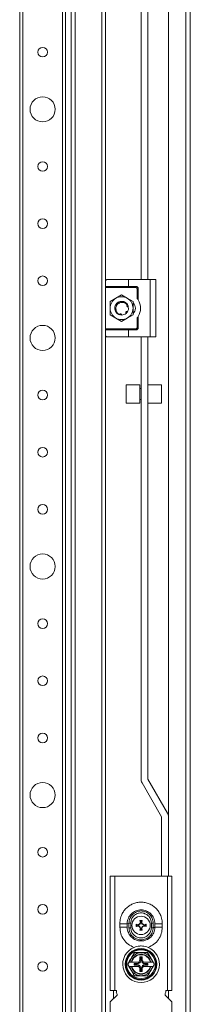
# Model space of a CAD drawing. Units: millimetres. Extents: x 27 to 11608, y 2 to 11629.
# Drawn here: x 5288 to 5362, y 3057 to 3488 of the extents above; entities that cross this region are included whole.
import ezdxf

# ---------------------------------------------------------------- set-up
doc = ezdxf.new("R2010")
doc.units = ezdxf.units.MM

msp = doc.modelspace()

# ---------------------------------------------------------------- linework, layer by layer
at = {"color": 4, "linetype": 'Continuous', "lineweight": 15}
for p, q in [((5360.318, 2171.896), (5360.318, 3924.896)), ((5362.318, 2171.896), (5362.318, 3924.896)), ((5352.818, 3923.886), (5352.818, 3138.893)), ((5310.318, 2205.896), (5310.318, 3890.896)), ((5311.984, 2205.896), (5311.984, 3890.896)), ((5323.651, 3890.896), (5323.651, 2205.896)), ((5287.818, 3865.896), (5287.818, 2230.896)), ((5289.118, 2230.896), (5289.118, 3865.896)), ((5306.518, 3865.896), (5306.518, 2230.896)), ((5307.818, 2230.896), (5307.818, 3865.896)), ((5325.318, 3824.396), (5325.318, 3373.396)), ((5340.818, 3373.896), (5340.818, 3823.896)), ((5343.818, 3823.896), (5343.818, 3373.896)), ((5325.318, 3373.396), (5325.318, 3370.896)), ((5325.818, 3373.896), (5335.318, 3373.896)), ((5335.318, 3373.896), (5335.318, 3370.896)), ((5335.318, 3373.896), (5344.818, 3373.896)), ((5344.818, 3373.896), (5344.818, 3348.896)), ((5344.818, 3373.896), (5347.318, 3373.896)), ((5347.318, 3373.896), (5347.318, 3348.896)), ((5325.318, 3370.896), (5335.318, 3370.896)), ((5325.318, 3370.396), (5325.318, 3370.896)), ((5338.568, 3370.396), (5325.318, 3370.396)), ((5325.318, 3352.396), (5325.318, 3370.396)), ((5335.318, 3370.896), (5338.568, 3370.896)), ((5338.568, 3370.896), (5338.568, 3370.396)), ((5339.068, 3365.811), (5339.068, 3369.896)), ((5339.068, 3369.896), (5339.568, 3369.896)), ((5339.568, 3369.896), (5339.568, 3365.07)), ((5329.818, 3365.726), (5327.318, 3364.282)), ((5327.318, 3364.282), (5327.318, 3361.396)), ((5332.318, 3367.169), (5329.818, 3365.726)), ((5334.818, 3365.726), (5332.318, 3367.169)), ((5333.207, 3364.26), (5333.25, 3364.247)), ((5337.318, 3364.282), (5334.818, 3365.726)), ((5337.318, 3361.396), (5337.318, 3364.282)), ((5327.318, 3361.396), (5327.318, 3358.509)), ((5329.37, 3360.836), (5329.379, 3360.793)), ((5329.48, 3360.63), (5329.422, 3360.61)), ((5329.502, 3362.277), (5329.625, 3362.718)), ((5329.833, 3359.766), (5329.809, 3359.751)), ((5329.924, 3360.14), (5329.925, 3360.143)), ((5330.208, 3363.455), (5330.167, 3363.487)), ((5330.304, 3363.619), (5330.337, 3363.649)), ((5330.408, 3362.902), (5330.424, 3362.948)), ((5334.762, 3362.165), (5334.687, 3362.199)), ((5335.209, 3361.905), (5335.312, 3361.198)), ((5335.237, 3362.088), (5335.247, 3362.044)), ((5337.318, 3358.509), (5337.318, 3361.396)), ((5327.318, 3358.509), (5329.818, 3357.065)), ((5329.818, 3357.065), (5332.318, 3355.622)), ((5330.153, 3359.318), (5330.612, 3358.927)), ((5331.326, 3358.666), (5331.301, 3358.573)), ((5331.301, 3358.573), (5331.341, 3358.559)), ((5331.485, 3358.513), (5331.475, 3358.516)), ((5332.273, 3358.396), (5332.273, 3358.4)), ((5332.318, 3355.622), (5334.818, 3357.065)), ((5334.264, 3359.112), (5334.246, 3359.098)), ((5334.397, 3359.233), (5334.367, 3359.204)), ((5334.818, 3357.065), (5337.318, 3358.509)), ((5339.068, 3352.896), (5339.068, 3356.98)), ((5339.568, 3357.721), (5339.568, 3352.896)), ((5325.318, 3352.396), (5338.568, 3352.396)), ((5325.318, 3351.896), (5325.318, 3352.396)), ((5325.318, 3351.896), (5325.318, 3349.396)), ((5335.318, 3351.896), (5325.318, 3351.896)), ((5335.318, 3348.896), (5335.318, 3351.896)), ((5338.568, 3351.896), (5335.318, 3351.896)), ((5338.568, 3352.396), (5338.568, 3351.896)), ((5339.568, 3352.896), (5339.068, 3352.896)), ((5325.318, 3349.396), (5325.318, 2747.396)), ((5325.818, 3348.896), (5335.318, 3348.896)), ((5335.318, 3348.896), (5344.818, 3348.896)), ((5340.818, 3155.339), (5340.818, 3348.896)), ((5343.818, 3348.896), (5343.818, 3155.339)), ((5344.818, 3348.896), (5347.318, 3348.896)), ((5340.318, 3327.812), (5334.318, 3327.812)), ((5334.318, 3327.812), (5334.318, 3319.812)), ((5340.318, 3319.812), (5340.318, 3327.812)), ((5340.818, 3326.212), (5340.318, 3326.212)), ((5349.818, 3327.812), (5343.818, 3327.812)), ((5349.818, 3319.812), (5349.818, 3327.812)), ((5340.318, 3321.412), (5340.818, 3321.412)), ((5334.318, 3319.812), (5340.318, 3319.812)), ((5343.818, 3319.812), (5349.818, 3319.812)), ((5349.804, 3138.943), (5341.233, 3153.789)), ((5343.831, 3155.289), (5352.402, 3140.443)), ((5349.818, 3112.896), (5349.818, 3138.893)), ((5352.818, 3112.896), (5352.818, 3138.893)), ((5327.318, 3112.896), (5327.318, 3062.896)), ((5329.318, 3112.896), (5327.318, 3112.896)), ((5329.318, 3062.896), (5329.318, 3112.896)), ((5352.318, 3112.896), (5329.318, 3112.896)), ((5352.318, 3112.896), (5352.318, 3062.896)), ((5354.318, 3112.896), (5352.318, 3112.896)), ((5354.318, 3062.896), (5354.318, 3112.896)), ((5340.131, 3092.082), (5340.504, 3092.713)), ((5340.701, 3092.686), (5340.271, 3091.942)), ((5340.32, 3093.555), (5341.315, 3093.555)), ((5340.504, 3092.713), (5340.32, 3093.555)), ((5340.32, 3093.555), (5340.523, 3093.396)), ((5340.504, 3092.713), (5340.701, 3092.686)), ((5340.523, 3093.396), (5340.701, 3092.686)), ((5341.112, 3093.396), (5340.523, 3093.396)), ((5340.934, 3092.686), (5341.112, 3093.396)), ((5340.934, 3092.686), (5341.132, 3092.713)), ((5341.364, 3091.942), (5340.934, 3092.686)), ((5341.112, 3093.396), (5341.315, 3093.555)), ((5341.315, 3093.555), (5341.132, 3092.713)), ((5341.132, 3092.713), (5341.504, 3092.082)), ((5331.568, 3092.146), (5331.568, 3090.646)), ((5334.768, 3092.279), (5335.518, 3092.362)), ((5334.768, 3090.646), (5334.768, 3092.146)), ((5335.518, 3092.401), (5335.518, 3092.362)), ((5335.518, 3090.39), (5335.518, 3090.429)), ((5336.318, 3092.395), (5336.318, 3090.396)), ((5338.659, 3091.893), (5339.5, 3091.709)), ((5338.659, 3091.893), (5338.817, 3091.69)), ((5338.659, 3090.898), (5338.817, 3091.101)), ((5339.5, 3091.082), (5338.659, 3090.898)), ((5339.528, 3091.512), (5338.817, 3091.69)), ((5338.817, 3091.69), (5338.817, 3091.101)), ((5338.817, 3091.101), (5339.528, 3091.279)), ((5339.5, 3091.709), (5340.131, 3092.082)), ((5339.5, 3091.709), (5339.528, 3091.512)), ((5339.5, 3091.082), (5339.528, 3091.279)), ((5340.131, 3090.709), (5339.5, 3091.082)), ((5340.271, 3091.942), (5339.528, 3091.512)), ((5339.528, 3091.279), (5340.271, 3090.849)), ((5340.131, 3092.082), (5340.271, 3091.942)), ((5340.131, 3090.709), (5340.271, 3090.849)), ((5340.504, 3090.078), (5340.131, 3090.709)), ((5340.271, 3090.849), (5340.701, 3090.105)), ((5340.32, 3089.236), (5340.504, 3090.078)), ((5340.523, 3089.395), (5340.32, 3089.236)), ((5341.315, 3089.236), (5340.32, 3089.236)), ((5340.701, 3090.105), (5340.504, 3090.078)), ((5340.701, 3090.105), (5340.523, 3089.395)), ((5340.523, 3089.395), (5341.112, 3089.395)), ((5340.934, 3090.105), (5341.364, 3090.849)), ((5341.132, 3090.078), (5340.934, 3090.105)), ((5341.112, 3089.395), (5340.934, 3090.105)), ((5341.315, 3089.236), (5341.112, 3089.395)), ((5341.504, 3090.709), (5341.132, 3090.078)), ((5341.132, 3090.078), (5341.315, 3089.236)), ((5341.364, 3091.942), (5341.504, 3092.082)), ((5342.108, 3091.512), (5341.364, 3091.942)), ((5341.364, 3090.849), (5342.108, 3091.279)), ((5341.504, 3090.709), (5341.364, 3090.849)), ((5341.504, 3092.082), (5342.135, 3091.709)), ((5342.135, 3091.082), (5341.504, 3090.709)), ((5342.108, 3091.512), (5342.135, 3091.709)), ((5342.818, 3091.69), (5342.108, 3091.512)), ((5342.108, 3091.279), (5342.135, 3091.082)), ((5342.108, 3091.279), (5342.818, 3091.101)), ((5342.135, 3091.709), (5342.977, 3091.893)), ((5342.977, 3090.898), (5342.135, 3091.082)), ((5342.977, 3091.893), (5342.818, 3091.69)), ((5342.818, 3091.101), (5342.818, 3091.69)), ((5342.818, 3091.101), (5342.977, 3090.898)), ((5345.317, 3090.396), (5345.317, 3092.396)), ((5346.118, 3092.362), (5346.118, 3092.402)), ((5346.118, 3090.429), (5346.868, 3090.512)), ((5346.118, 3090.429), (5346.118, 3090.39)), ((5346.868, 3092.145), (5346.868, 3090.646)), ((5350.068, 3090.646), (5350.068, 3092.145)), ((5336.487, 3076.896), (5335.593, 3075.346)), ((5337.931, 3079.396), (5336.487, 3076.896)), ((5337.886, 3079.473), (5340.818, 3079.468)), ((5340.818, 3079.396), (5337.931, 3079.396)), ((5340.268, 3077.596), (5341.368, 3077.596)), ((5340.268, 3076.423), (5340.268, 3077.596)), ((5340.268, 3077.596), (5340.656, 3077.208)), ((5340.656, 3076.035), (5340.268, 3076.423)), ((5340.98, 3077.208), (5340.656, 3077.208)), ((5340.656, 3077.208), (5340.656, 3076.035)), ((5340.818, 3079.468), (5343.749, 3079.473)), ((5343.704, 3079.396), (5340.818, 3079.396)), ((5340.98, 3077.208), (5341.368, 3077.596)), ((5340.98, 3076.035), (5340.98, 3077.208)), ((5341.368, 3076.423), (5340.98, 3076.035)), ((5341.368, 3077.596), (5341.368, 3076.423)), ((5345.148, 3076.896), (5343.704, 3079.396)), ((5346.043, 3075.346), (5345.148, 3076.896)), ((5335.593, 3075.346), (5335.044, 3074.396)), ((5335.044, 3074.396), (5335.593, 3073.446)), ((5335.593, 3075.346), (5335.909, 3075.346)), ((5335.909, 3073.446), (5335.593, 3073.446)), ((5335.593, 3073.446), (5336.487, 3071.896)), ((5335.909, 3075.346), (5336.573, 3075.346)), ((5335.909, 3073.446), (5336.573, 3073.446)), ((5336.487, 3071.896), (5337.931, 3069.396)), ((5336.753, 3075.346), (5336.573, 3075.346)), ((5336.573, 3073.446), (5336.753, 3073.446)), ((5336.753, 3075.346), (5339.807, 3075.346)), ((5339.807, 3073.446), (5336.753, 3073.446)), ((5337.829, 3074.734), (5339.002, 3074.734)), ((5337.829, 3074.057), (5337.829, 3074.734)), ((5337.829, 3074.734), (5338.006, 3074.558)), ((5338.006, 3074.233), (5337.829, 3074.057)), ((5339.002, 3074.057), (5337.829, 3074.057)), ((5339.178, 3074.558), (5338.006, 3074.558)), ((5338.006, 3074.558), (5338.006, 3074.233)), ((5338.006, 3074.233), (5339.178, 3074.233)), ((5339.002, 3074.734), (5339.178, 3074.558)), ((5339.178, 3074.233), (5339.002, 3074.057)), ((5339.807, 3075.346), (5340.203, 3075.346)), ((5340.203, 3073.446), (5339.807, 3073.446)), ((5340.268, 3072.368), (5340.656, 3072.756)), ((5340.268, 3071.196), (5340.268, 3072.368)), ((5340.656, 3071.583), (5340.268, 3071.196)), ((5341.368, 3071.196), (5340.268, 3071.196)), ((5340.656, 3072.756), (5340.656, 3071.583)), ((5340.656, 3071.583), (5340.98, 3071.583)), ((5340.98, 3071.583), (5340.98, 3072.756)), ((5340.98, 3072.756), (5341.368, 3072.368)), ((5340.98, 3071.583), (5341.368, 3071.196)), ((5341.368, 3072.368), (5341.368, 3071.196)), ((5341.432, 3075.346), (5341.829, 3075.346)), ((5341.829, 3073.446), (5341.432, 3073.446)), ((5341.829, 3075.346), (5344.882, 3075.346)), ((5344.882, 3073.446), (5341.829, 3073.446)), ((5342.457, 3074.558), (5342.633, 3074.734)), ((5343.63, 3074.558), (5342.457, 3074.558)), ((5342.633, 3074.057), (5342.457, 3074.233)), ((5342.457, 3074.233), (5343.63, 3074.233)), ((5342.633, 3074.734), (5343.806, 3074.734)), ((5343.806, 3074.057), (5342.633, 3074.057)), ((5343.63, 3074.558), (5343.806, 3074.734)), ((5343.63, 3074.233), (5343.63, 3074.558)), ((5343.806, 3074.057), (5343.63, 3074.233)), ((5343.704, 3069.396), (5345.148, 3071.896)), ((5343.806, 3074.734), (5343.806, 3074.057)), ((5345.063, 3075.346), (5344.882, 3075.346)), ((5344.882, 3073.446), (5345.063, 3073.446)), ((5345.063, 3075.346), (5345.727, 3075.346)), ((5345.727, 3073.446), (5345.063, 3073.446)), ((5345.148, 3071.896), (5346.043, 3073.446)), ((5345.727, 3075.346), (5346.043, 3075.346)), ((5346.043, 3073.446), (5345.727, 3073.446)), ((5346.591, 3074.396), (5346.043, 3075.346)), ((5346.043, 3073.446), (5346.591, 3074.396)), ((5340.818, 3069.323), (5337.886, 3069.318)), ((5337.931, 3069.396), (5340.818, 3069.396)), ((5340.818, 3069.396), (5343.704, 3069.396)), ((5343.749, 3069.318), (5340.818, 3069.323)), ((5327.318, 3062.896), (5329.318, 3062.896)), ((5328.818, 3059.396), (5328.818, 3062.896)), ((5330.068, 3062.896), (5329.318, 3062.896)), ((5330.068, 3062.146), (5330.068, 3062.896)), ((5352.318, 3062.896), (5351.568, 3062.896)), ((5351.568, 3062.896), (5351.568, 3062.146)), ((5352.318, 3062.896), (5354.318, 3062.896)), ((5352.818, 3062.896), (5352.818, 3059.396)), ((5330.318, 3060.896), (5327.318, 3057.896)), ((5330.004, 3062.146), (5330.068, 3062.146)), ((5330.318, 3060.896), (5330.318, 3061.146)), ((5351.318, 3061.146), (5351.318, 3060.896)), ((5354.318, 3057.896), (5351.318, 3060.896)), ((5351.568, 3062.146), (5351.631, 3062.146)), ((5327.318, 3057.896), (5327.318, 3029.896)), ((5354.318, 3029.896), (5354.318, 3057.896))]:
    msp.add_line(p, q, dxfattribs=at)
at = {"color": 4, "linetype": 'Continuous', "lineweight": 15, "flags": 128}
for points in [[(5329.324, 3361.202), (5329.499, 3360.369), (5330.011, 3359.477)], [(5334.242, 3359.117), (5334.602, 3359.479), (5334.851, 3359.823)], [(5334.267, 3359.115), (5334.616, 3359.467), (5334.891, 3359.854)], [(5335.219, 3362.083), (5335.12, 3362.415), (5334.866, 3362.943)], [(5335.237, 3362.087), (5335.137, 3362.422), (5334.879, 3362.957)], [(5330.818, 3358.797), (5331.797, 3358.441), (5332.318, 3358.396)], [(5331.355, 3358.573), (5331.8, 3358.459), (5332.316, 3358.414)], [(5335.518, 3092.362), (5335.518, 3091.396), (5335.518, 3090.429)], [(5346.118, 3090.429), (5346.118, 3091.396), (5346.118, 3092.362)]]:
    msp.add_lwpolyline(points, dxfattribs=at)
at = {"color": 4, "linetype": 'Continuous', "lineweight": 15}
for centre, radius in [((5297.818, 3473.396), 2.1), ((5297.818, 3448.396), 5.5), ((5297.818, 3423.396), 2.1), ((5297.818, 3398.396), 2.1), ((5297.818, 3373.396), 2.1), ((5297.818, 3348.396), 5.5), ((5297.818, 3323.396), 2.1), ((5297.818, 3298.396), 2.1), ((5297.818, 3273.396), 2.1), ((5297.818, 3248.396), 5.5), ((5297.818, 3223.396), 2.1), ((5297.818, 3198.396), 2.1), ((5297.818, 3173.396), 2.1), ((5297.818, 3148.396), 5.5), ((5297.818, 3123.396), 2.1), ((5297.818, 3098.396), 2.1), ((5340.818, 3091.396), 4), ((5340.818, 3074.396), 6.9), ((5340.818, 3074.396), 6.65), ((5340.818, 3074.396), 6.288), ((5297.818, 3073.396), 2.1)]:
    msp.add_circle(centre, radius, dxfattribs=at)
for centre, radius, start, end in [((5338.568, 3369.896), 1, 0, 90), ((5332.318, 3361.396), 5, 120, 180), ((5332.318, 3361.396), 3, 36.38066, 153.81204), ((5332.318, 3361.396), 5, 60, 120), ((5332.318, 3361.396), 2.982, 38.65567, 131.26804), ((5332.318, 3361.396), 5, 360, 60), ((5333.318, 3361.396), 7.25, 329.54969, 30.45031), ((5332.318, 3361.396), 5, 180, 240), ((5332.318, 3361.396), 2.982, 132.54664, 237.16151), ((5332.318, 3361.396), 5, 300, 360), ((5332.318, 3361.396), 3, 329.13241, 356.21929), ((5335.168, 3361.396), 3.15, 313.23949, 46.58677), ((5332.318, 3361.396), 5, 240, 300), ((5332.318, 3361.396), 3, 270, 310.01164), ((5338.568, 3352.896), 1, 270, 0), ((5343.918, 3155.339), 3.1, 180, 210), ((5343.918, 3155.339), 0.1, 180, 210), ((5349.718, 3138.893), 3.1, 0, 30), ((5349.718, 3138.893), 0.1, 0, 30), ((5340.818, 3074.396), 8, 112.60187, 67.39813), ((5340.818, 3074.396), 5, 150, 169.04722), ((5340.818, 3074.396), 5, 90, 150), ((5340.818, 3074.396), 4.35, 12.61453, 167.38547), ((5340.818, 3074.396), 4.174, 13.15683, 166.84317), ((5340.818, 3074.396), 5, 30, 90), ((5340.818, 3074.396), 5, 10.95278, 30), ((5340.818, 3074.396), 5, 190.95278, 210), ((5340.818, 3074.396), 5, 210, 270), ((5340.818, 3074.396), 4.35, 192.61453, 347.38547), ((5340.818, 3074.396), 4.174, 193.15683, 346.84317), ((5340.818, 3074.396), 5, 270, 330), ((5340.818, 3074.396), 5, 330, 349.04722), ((5328.568, 3061.146), 1.75, 0, 34.8499), ((5353.068, 3061.146), 1.75, 145.1501, 180)]:
    msp.add_arc(centre, radius, start, end, dxfattribs=at)
for centre, major_axis, start_param, end_param in [((5339.132, 3076.081), (-1.093, 1.093), 2.3712736, 3.9119117), ((5338.744, 3076.469), (-1.093, 1.093), 3.1128798, 3.9119117), ((5342.503, 3076.081), (1.093, 1.093), 2.3712736, 3.9119117), ((5342.891, 3076.469), (1.093, 1.093), 2.3712736, 3.1703055), ((5338.956, 3076.257), (-1.093, 1.093), 2.3712736, 3.3004849), ((5338.956, 3072.534), (-1.093, -1.093), 2.9827004, 3.9119117), ((5339.132, 3072.71), (-1.093, -1.093), 2.3712736, 3.9119117), ((5338.744, 3072.322), (-1.093, -1.093), 2.3712736, 3.1703055), ((5342.503, 3072.71), (1.093, -1.093), 2.3712736, 3.9119117), ((5342.891, 3072.322), (1.093, -1.093), 3.1128798, 3.9119117), ((5342.679, 3076.257), (1.093, 1.093), 2.9827004, 3.9119117), ((5342.679, 3072.534), (1.093, -1.093), 2.3712736, 3.3004849)]:
    msp.add_ellipse(centre, major_axis=major_axis, ratio=0.9702875, start_param=start_param, end_param=end_param, dxfattribs=at)
for points, knots in [([(5325.818, 3373.896), (5325.723, 3373.877), (5325.421, 3373.817), (5325.318, 3373.558), (5325.318, 3373.397), (5325.318, 3373.396)], [0, 0, 0, 0, 0.3123254, 0.9937791, 1, 1, 1, 1]), ([(5339.068, 3369.896), (5339.061, 3369.958), (5339.051, 3370.055), (5338.988, 3370.172), (5338.924, 3370.251), (5338.844, 3370.316), (5338.728, 3370.378), (5338.63, 3370.389), (5338.568, 3370.396)], [0, 0, 0, 0, 0.239443, 0.369379, 0.4999997, 0.629936, 0.760557, 1, 1, 1, 1]), ([(5330.337, 3363.649), (5330.613, 3363.851), (5331.188, 3364.274), (5331.9, 3364.354), (5332.27, 3364.395)], [0, 0, 0, 0, 0.4790528, 1, 1, 1, 1]), ([(5332.366, 3364.085), (5332.349, 3364.113), (5332.314, 3364.169), (5332.277, 3364.274), (5332.273, 3364.35), (5332.27, 3364.395)], [0, 0, 0, 0, 0.2919053, 0.5837511, 1, 1, 1, 1]), ([(5332.51, 3363.943), (5332.477, 3363.967), (5332.421, 3364.009), (5332.382, 3364.062), (5332.366, 3364.085)], [0, 0, 0, 0, 0.58245311, 1, 1, 1, 1]), ([(5332.907, 3363.877), (5332.944, 3363.899), (5333.037, 3363.953), (5333.147, 3364.084), (5333.187, 3364.2), (5333.207, 3364.26)], [0, 0, 0, 0, 0.2427142, 0.6085513, 1, 1, 1, 1]), ([(5333.25, 3364.247), (5333.24, 3364.189), (5333.22, 3364.074), (5333.115, 3363.931), (5333.006, 3363.882), (5332.955, 3363.859)], [0, 0, 0, 0, 0.3437987, 0.6885749, 1, 1, 1, 1]), ([(5333.25, 3364.247), (5333.564, 3364.113), (5334.221, 3363.832), (5334.652, 3363.26), (5334.876, 3362.962)], [0, 0, 0, 0, 0.4792314, 1, 1, 1, 1]), ([(5339.568, 3365.07), (5339.566, 3365.073), (5339.562, 3365.079), (5339.526, 3365.14), (5339.444, 3365.274), (5339.291, 3365.511), (5339.147, 3365.704), (5339.068, 3365.811)], [0, 0, 0, 0, 0.0827304, 0.1856017, 0.3478254, 0.6385374, 1, 1, 1, 1]), ([(5329.711, 3362.881), (5329.568, 3362.57), (5329.27, 3361.92), (5329.336, 3361.207), (5329.37, 3360.836)], [0, 0, 0, 0, 0.4789283, 1, 1, 1, 1]), ([(5329.37, 3360.836), (5329.426, 3360.852), (5329.537, 3360.886), (5329.672, 3360.859), (5329.74, 3360.823), (5329.755, 3360.815)], [0, 0, 0, 0, 0.43588, 0.8730817, 1, 1, 1, 1]), ([(5329.379, 3360.793), (5329.45, 3360.803), (5329.594, 3360.822), (5329.789, 3360.751), (5329.915, 3360.669), (5329.955, 3360.613), (5329.961, 3360.604)], [0, 0, 0, 0, 0.3483652, 0.7067827, 0.9514982, 1, 1, 1, 1]), ([(5329.41, 3360.655), (5329.464, 3360.683), (5329.573, 3360.739), (5329.749, 3360.732), (5329.874, 3360.692), (5329.919, 3360.642), (5329.924, 3360.637)], [0, 0, 0, 0, 0.3300856, 0.6609838, 0.9660423, 1, 1, 1, 1]), ([(5330.023, 3362.811), (5329.99, 3362.81), (5329.925, 3362.809), (5329.817, 3362.829), (5329.75, 3362.862), (5329.711, 3362.881)], [0, 0, 0, 0, 0.2955948, 0.591125, 1, 1, 1, 1]), ([(5329.924, 3360.14), (5329.908, 3360.112), (5329.877, 3360.054), (5329.807, 3359.972), (5329.747, 3359.931), (5329.712, 3359.908)], [0, 0, 0, 0, 0.30007286, 0.60007632, 1, 1, 1, 1]), ([(5329.712, 3359.908), (5329.843, 3359.712), (5330.162, 3359.236), (5330.744, 3358.8), (5331.178, 3358.623), (5331.301, 3358.573)], [0, 0, 0, 0, 0.3339584, 0.8114482, 1, 1, 1, 1]), ([(5329.755, 3360.815), (5329.745, 3361.115), (5329.726, 3361.673), (5329.971, 3362.172), (5330.084, 3362.403)], [0, 0, 0, 0, 0.5385261, 1, 1, 1, 1]), ([(5329.925, 3360.143), (5329.948, 3360.194), (5329.994, 3360.297), (5329.994, 3360.47), (5329.94, 3360.631), (5329.851, 3360.748), (5329.78, 3360.797), (5329.755, 3360.815)], [0, 0, 0, 0, 0.2200239, 0.4400478, 0.6600717, 0.8800955, 1, 1, 1, 1]), ([(5331.326, 3358.666), (5331.121, 3358.783), (5330.64, 3359.058), (5330.173, 3359.6), (5329.983, 3360.015), (5329.925, 3360.143)], [0, 0, 0, 0, 0.3404179, 0.7975269, 1, 1, 1, 1]), ([(5330.337, 3363.649), (5330.381, 3363.61), (5330.468, 3363.533), (5330.529, 3363.369), (5330.523, 3363.201), (5330.458, 3363.055), (5330.358, 3362.943), (5330.234, 3362.862), (5330.118, 3362.822), (5330.046, 3362.814), (5330.023, 3362.811)], [0, 0, 0, 0, 0.1586112, 0.3176944, 0.4626758, 0.5875806, 0.7002304, 0.813794, 0.9402712, 1, 1, 1, 1]), ([(5330.084, 3362.403), (5330.121, 3362.478), (5330.279, 3362.8), (5330.697, 3363.311), (5331.198, 3363.561), (5331.45, 3363.687)], [0, 0, 0, 0, 0.1319593, 0.5613072, 1, 1, 1, 1]), ([(5330.469, 3363.101), (5330.474, 3363.15), (5330.484, 3363.26), (5330.44, 3363.431), (5330.37, 3363.552), (5330.314, 3363.61), (5330.304, 3363.619)], [0, 0, 0, 0, 0.2446379, 0.5516932, 0.9242126, 1, 1, 1, 1]), ([(5330.356, 3363.399), (5330.39, 3363.356), (5330.445, 3363.288), (5330.45, 3363.196), (5330.452, 3363.162)], [0, 0, 0, 0, 0.6225546, 1, 1, 1, 1]), ([(5331.45, 3363.687), (5331.707, 3363.792), (5332.061, 3363.937), (5332.44, 3363.954), (5332.545, 3363.959)], [0, 0, 0, 0, 0.7243448, 1, 1, 1, 1]), ([(5332.545, 3363.958), (5332.579, 3363.934), (5332.66, 3363.878), (5332.814, 3363.84), (5332.972, 3363.849), (5333.063, 3363.89), (5333.102, 3363.908)], [0, 0, 0, 0, 0.2140865, 0.4977196, 0.7813526, 1, 1, 1, 1]), ([(5333.002, 3364.016), (5332.994, 3363.996), (5332.971, 3363.941), (5332.917, 3363.908), (5332.883, 3363.887)], [0, 0, 0, 0, 0.3634792, 1, 1, 1, 1]), ([(5332.974, 3363.86), (5332.995, 3363.866), (5333.039, 3363.877), (5333.08, 3363.897), (5333.102, 3363.908)], [0, 0, 0, 0, 0.4471603, 1, 1, 1, 1]), ([(5333.102, 3363.908), (5333.388, 3363.821), (5333.961, 3363.647), (5334.505, 3363.175), (5334.744, 3362.853), (5334.806, 3362.769)], [0, 0, 0, 0, 0.42484, 0.8498329, 1, 1, 1, 1]), ([(5334.601, 3359.95), (5334.545, 3359.945), (5334.461, 3359.937), (5334.359, 3359.89), (5334.289, 3359.844), (5334.229, 3359.787), (5334.178, 3359.72), (5334.139, 3359.647), (5334.113, 3359.567), (5334.1, 3359.485), (5334.101, 3359.402), (5334.116, 3359.319), (5334.14, 3359.254), (5334.179, 3359.177), (5334.217, 3359.132), (5334.246, 3359.098)], [0, 0, 0, 0, 0.1429904, 0.2137151, 0.2844398, 0.3551645, 0.4258892, 0.4966139, 0.5673386, 0.6380632, 0.7087879, 0.7795126, 0.8502373, 0.8855078, 1, 1, 1, 1]), ([(5334.893, 3359.856), (5334.869, 3359.871), (5334.823, 3359.901), (5334.726, 3359.94), (5334.65, 3359.946), (5334.601, 3359.95)], [0, 0, 0, 0, 0.2675299, 0.5350597, 1, 1, 1, 1]), ([(5334.711, 3362.65), (5334.706, 3362.642), (5334.697, 3362.624), (5334.684, 3362.597), (5334.669, 3362.559), (5334.658, 3362.52), (5334.65, 3362.48), (5334.646, 3362.45), (5334.644, 3362.42), (5334.644, 3362.39), (5334.646, 3362.35), (5334.652, 3362.31), (5334.661, 3362.27), (5334.67, 3362.241), (5334.684, 3362.204), (5334.701, 3362.167), (5334.722, 3362.132), (5334.745, 3362.099), (5334.77, 3362.068), (5334.799, 3362.039), (5334.821, 3362.019), (5334.853, 3361.993), (5334.886, 3361.971), (5334.922, 3361.952), (5334.95, 3361.94), (5334.978, 3361.929), (5335.007, 3361.919), (5335.036, 3361.912), (5335.076, 3361.905), (5335.116, 3361.901), (5335.155, 3361.9), (5335.183, 3361.902), (5335.2, 3361.904), (5335.209, 3361.905)], [0, 0, 0, 0, 0.0272054, 0.0544108, 0.0816162, 0.1361021, 0.1633075, 0.1905128, 0.2177182, 0.2449236, 0.272129, 0.3266149, 0.3538203, 0.3810257, 0.4082311, 0.462717, 0.4899224, 0.5171277, 0.5716136, 0.598819, 0.6260244, 0.6532298, 0.7077157, 0.7349211, 0.7621265, 0.7893319, 0.8165373, 0.8437426, 0.870948, 0.9254339, 0.9526393, 0.9762868, 1, 1, 1, 1]), ([(5334.693, 3362.188), (5334.71, 3362.173), (5334.77, 3362.119), (5334.907, 3362.071), (5335.076, 3362.047), (5335.187, 3362.075), (5335.237, 3362.088)], [0, 0, 0, 0, 0.10984219, 0.38705108, 0.72218746, 1, 1, 1, 1]), ([(5334.806, 3362.769), (5334.796, 3362.759), (5334.775, 3362.739), (5334.742, 3362.7), (5334.723, 3362.669), (5334.711, 3362.65)], [0, 0, 0, 0, 0.286943, 0.5740239, 1, 1, 1, 1]), ([(5335.247, 3362.044), (5335.192, 3362.022), (5335.081, 3361.976), (5334.908, 3361.998), (5334.779, 3362.058), (5334.73, 3362.124), (5334.717, 3362.141)], [0, 0, 0, 0, 0.3079844, 0.6168177, 0.8996472, 1, 1, 1, 1]), ([(5334.738, 3362.111), (5334.76, 3362.086), (5334.826, 3362.012), (5334.969, 3361.937), (5335.108, 3361.904), (5335.188, 3361.905), (5335.209, 3361.905)], [0, 0, 0, 0, 0.1755002, 0.5232183, 0.876945, 1, 1, 1, 1]), ([(5332.208, 3358.695), (5332.175, 3358.741), (5332.126, 3358.81), (5332.034, 3358.875), (5331.96, 3358.912), (5331.88, 3358.936), (5331.797, 3358.947), (5331.714, 3358.944), (5331.632, 3358.927), (5331.554, 3358.896), (5331.483, 3358.854), (5331.42, 3358.8), (5331.366, 3358.738), (5331.339, 3358.69), (5331.326, 3358.666)], [0, 0, 0, 0, 0.1556597, 0.2326508, 0.3096419, 0.3866329, 0.463624, 0.5406151, 0.6176061, 0.6945972, 0.7715883, 0.8485794, 0.9232734, 1, 1, 1, 1]), ([(5331.792, 3358.955), (5331.753, 3358.946), (5331.649, 3358.921), (5331.509, 3358.826), (5331.397, 3358.698), (5331.358, 3358.601), (5331.341, 3358.559)], [0, 0, 0, 0, 0.177447, 0.4737188, 0.7748961, 1, 1, 1, 1]), ([(5331.475, 3358.516), (5331.479, 3358.577), (5331.488, 3358.697), (5331.586, 3358.843), (5331.688, 3358.929), (5331.757, 3358.942), (5331.766, 3358.943)], [0, 0, 0, 0, 0.3258843, 0.6526019, 0.9531411, 1, 1, 1, 1]), ([(5332.273, 3358.4), (5332.274, 3358.427), (5332.276, 3358.482), (5332.26, 3358.584), (5332.228, 3358.652), (5332.208, 3358.695)], [0, 0, 0, 0, 0.2679767, 0.5359535, 1, 1, 1, 1]), ([(5332.318, 3358.396), (5332.315, 3358.396), (5332.306, 3358.397), (5332.291, 3358.398), (5332.279, 3358.399), (5332.273, 3358.4)], [0, 0, 0, 0, 0.202378, 0.6011812, 1, 1, 1, 1]), ([(5332.273, 3358.396), (5332.276, 3358.396), (5332.285, 3358.396), (5332.3, 3358.396), (5332.312, 3358.396), (5332.318, 3358.396)], [0, 0, 0, 0, 0.20325, 0.6016179, 1, 1, 1, 1]), ([(5334.159, 3359.688), (5334.149, 3359.658), (5334.117, 3359.567), (5334.123, 3359.41), (5334.169, 3359.243), (5334.234, 3359.154), (5334.264, 3359.112)], [0, 0, 0, 0, 0.1397253, 0.4358747, 0.7371782, 1, 1, 1, 1]), ([(5334.367, 3359.204), (5334.318, 3359.239), (5334.221, 3359.31), (5334.149, 3359.469), (5334.129, 3359.6), (5334.154, 3359.665), (5334.157, 3359.673)], [0, 0, 0, 0, 0.3269474, 0.6547775, 0.9552852, 1, 1, 1, 1]), ([(5334.192, 3359.672), (5334.192, 3359.669), (5334.185, 3359.608), (5334.223, 3359.484), (5334.292, 3359.337), (5334.369, 3359.264), (5334.4, 3359.236)], [0, 0, 0, 0, 0.0143683, 0.3439708, 0.7428369, 1, 1, 1, 1]), ([(5339.568, 3357.721), (5339.566, 3357.718), (5339.562, 3357.712), (5339.526, 3357.651), (5339.444, 3357.517), (5339.291, 3357.281), (5339.147, 3357.087), (5339.068, 3356.98)], [0, 0, 0, 0, 0.0827304, 0.1856017, 0.3478254, 0.6385374, 1, 1, 1, 1]), ([(5338.568, 3352.396), (5338.63, 3352.402), (5338.727, 3352.413), (5338.844, 3352.475), (5338.924, 3352.539), (5338.988, 3352.619), (5339.051, 3352.735), (5339.061, 3352.833), (5339.068, 3352.896)], [0, 0, 0, 0, 0.239443, 0.369379, 0.4999997, 0.629936, 0.760557, 1, 1, 1, 1]), ([(5325.318, 3349.396), (5325.318, 3349.394), (5325.318, 3349.233), (5325.421, 3348.974), (5325.723, 3348.914), (5325.818, 3348.896)], [0, 0, 0, 0, 0.0062209, 0.6876746, 1, 1, 1, 1]), ([(5350.068, 3092.145), (5350.057, 3092.553), (5350.037, 3093.369), (5349.804, 3094.575), (5349.364, 3095.931), (5348.606, 3097.383), (5347.453, 3098.816), (5346.036, 3099.995), (5344.417, 3100.873), (5342.657, 3101.413), (5340.823, 3101.598), (5338.991, 3101.415), (5337.229, 3100.877), (5335.608, 3100.001), (5334.191, 3098.824), (5333.034, 3097.39), (5332.274, 3095.939), (5331.833, 3094.581), (5331.599, 3093.375), (5331.578, 3092.556), (5331.568, 3092.146)], [0, 0, 0, 0, 0.0417397, 0.0834618, 0.1252239, 0.1874045, 0.2500264, 0.312349, 0.3748672, 0.4374005, 0.4997133, 0.5623499, 0.6246415, 0.6872296, 0.7497108, 0.8120947, 0.8747202, 0.9162215, 0.9580026, 1, 1, 1, 1]), ([(5334.768, 3092.279), (5334.799, 3092.677), (5334.862, 3093.467), (5335.365, 3094.966), (5336.495, 3096.609), (5338.494, 3097.907), (5340.823, 3098.36), (5343.149, 3097.904), (5345.143, 3096.605), (5346.273, 3094.962), (5346.774, 3093.464), (5346.837, 3092.674), (5346.868, 3092.279)], [0, 0, 0, 0, 0.0639221, 0.1269275, 0.2521041, 0.3764936, 0.5002805, 0.6239956, 0.7481772, 0.8731321, 0.9365146, 1, 1, 1, 1]), ([(5346.118, 3092.402), (5346.038, 3093.093), (5345.877, 3094.477), (5344.654, 3096.237), (5342.904, 3097.415), (5340.821, 3097.83), (5338.737, 3097.418), (5336.984, 3096.24), (5335.758, 3094.478), (5335.598, 3093.093), (5335.518, 3092.401)], [0, 0, 0, 0, 0.1247638, 0.2496604, 0.3746712, 0.4997786, 0.624944, 0.750118, 0.8751723, 1, 1, 1, 1]), ([(5345.317, 3092.396), (5345.246, 3092.981), (5345.103, 3094.153), (5344.061, 3095.637), (5342.579, 3096.628), (5340.821, 3096.976), (5339.061, 3096.63), (5337.577, 3095.64), (5336.532, 3094.154), (5336.389, 3092.982), (5336.318, 3092.395)], [0, 0, 0, 0, 0.1250814, 0.2500325, 0.3749102, 0.4997795, 0.6247064, 0.7497464, 0.8748547, 1, 1, 1, 1]), ([(5331.568, 3092.146), (5332.271, 3092.146), (5333.529, 3092.146), (5334.388, 3092.146), (5334.768, 3092.146)], [0, 0, 0, 0, 0.5589333, 1, 1, 1, 1]), ([(5331.568, 3090.646), (5331.641, 3089.681), (5331.788, 3087.755), (5333.12, 3085.143), (5335.108, 3082.988), (5336.864, 3082.183), (5337.743, 3081.781)], [0, 0, 0, 0, 0.2503221, 0.499875, 0.7499119, 1, 1, 1, 1]), ([(5334.768, 3090.646), (5334.267, 3090.646), (5333.372, 3090.646), (5332.12, 3090.646), (5331.568, 3090.646)], [0, 0, 0, 0, 0.5589333, 1, 1, 1, 1]), ([(5334.768, 3092.146), (5334.768, 3092.168), (5334.768, 3092.212), (5334.768, 3092.257), (5334.768, 3092.279)], [0, 0, 0, 0, 0.5050793, 1, 1, 1, 1]), ([(5334.768, 3090.512), (5334.768, 3090.534), (5334.768, 3090.579), (5334.768, 3090.623), (5334.768, 3090.646)], [0, 0, 0, 0, 0.4950233, 1, 1, 1, 1]), ([(5346.868, 3090.512), (5346.836, 3090.114), (5346.774, 3089.324), (5346.271, 3087.825), (5345.14, 3086.182), (5343.142, 3084.884), (5340.813, 3084.431), (5338.486, 3084.887), (5336.492, 3086.186), (5335.362, 3087.829), (5334.861, 3089.327), (5334.799, 3090.117), (5334.768, 3090.512)], [0, 0, 0, 0, 0.0639221, 0.1269275, 0.2521041, 0.3764936, 0.5002805, 0.6239956, 0.7481772, 0.8731321, 0.9365146, 1, 1, 1, 1]), ([(5335.518, 3092.401), (5335.643, 3092.401), (5335.867, 3092.399), (5336.18, 3092.396), (5336.318, 3092.395)], [0, 0, 0, 0, 0.5589324, 1, 1, 1, 1]), ([(5335.518, 3090.39), (5335.643, 3090.39), (5335.867, 3090.392), (5336.18, 3090.394), (5336.318, 3090.396)], [0, 0, 0, 0, 0.5589324, 1, 1, 1, 1]), ([(5335.518, 3090.39), (5335.598, 3089.698), (5335.758, 3088.314), (5336.982, 3086.554), (5338.731, 3085.376), (5340.814, 3084.961), (5342.898, 3085.373), (5344.651, 3086.551), (5345.877, 3088.313), (5346.037, 3089.698), (5346.118, 3090.39)], [0, 0, 0, 0, 0.1247638, 0.2496604, 0.3746712, 0.4997786, 0.624944, 0.750118, 0.8751723, 1, 1, 1, 1]), ([(5336.318, 3090.396), (5336.389, 3089.81), (5336.532, 3088.638), (5337.575, 3087.154), (5339.056, 3086.163), (5340.815, 3085.815), (5342.574, 3086.161), (5344.059, 3087.151), (5345.103, 3088.637), (5345.246, 3089.809), (5345.317, 3090.396)], [0, 0, 0, 0, 0.12508142, 0.25003254, 0.37491019, 0.49977955, 0.62470636, 0.74974637, 0.87485469, 1, 1, 1, 1]), ([(5343.892, 3081.781), (5344.77, 3082.183), (5346.525, 3082.986), (5348.513, 3085.139), (5349.847, 3087.752), (5349.994, 3089.68), (5350.068, 3090.646)], [0, 0, 0, 0, 0.2498172, 0.4996529, 0.7492658, 1, 1, 1, 1]), ([(5346.118, 3092.402), (5345.993, 3092.401), (5345.769, 3092.399), (5345.456, 3092.397), (5345.317, 3092.396)], [0, 0, 0, 0, 0.5589324, 1, 1, 1, 1]), ([(5345.317, 3090.396), (5345.493, 3090.394), (5345.808, 3090.392), (5346.023, 3090.39), (5346.118, 3090.39)], [0, 0, 0, 0, 0.5589324, 1, 1, 1, 1]), ([(5346.868, 3092.279), (5346.868, 3092.257), (5346.868, 3092.212), (5346.868, 3092.168), (5346.868, 3092.145)], [0, 0, 0, 0, 0.4950233, 1, 1, 1, 1]), ([(5346.868, 3092.145), (5347.368, 3092.145), (5348.264, 3092.145), (5349.515, 3092.145), (5350.068, 3092.145)], [0, 0, 0, 0, 0.5589333, 1, 1, 1, 1]), ([(5350.068, 3090.646), (5349.364, 3090.646), (5348.106, 3090.646), (5347.247, 3090.646), (5346.868, 3090.646)], [0, 0, 0, 0, 0.5589333, 1, 1, 1, 1]), ([(5346.868, 3090.646), (5346.868, 3090.623), (5346.868, 3090.579), (5346.868, 3090.534), (5346.868, 3090.512)], [0, 0, 0, 0, 0.5050793, 1, 1, 1, 1]), ([(5337.743, 3081.781), (5338.557, 3082.041), (5339.564, 3082.363), (5341.466, 3082.423), (5342.728, 3082.234), (5343.706, 3081.854), (5343.892, 3081.781)], [0, 0, 0, 0, 0.4038668, 0.5000185, 0.9048011, 1, 1, 1, 1]), ([(5334.955, 3074.396), (5335.445, 3075.24), (5336.427, 3076.93), (5337.4, 3078.625), (5337.886, 3079.473)], [0, 0, 0, 0, 0.4999216, 1, 1, 1, 1]), ([(5343.749, 3079.473), (5344.235, 3078.626), (5345.208, 3076.931), (5346.19, 3075.241), (5346.68, 3074.396)], [0, 0, 0, 0, 0.4999216, 1, 1, 1, 1]), ([(5337.886, 3069.318), (5337.4, 3070.165), (5336.427, 3071.86), (5335.446, 3073.55), (5334.955, 3074.396)], [0, 0, 0, 0, 0.4999216, 1, 1, 1, 1]), ([(5346.68, 3074.396), (5346.19, 3073.551), (5345.208, 3071.861), (5344.236, 3070.166), (5343.749, 3069.318)], [0, 0, 0, 0, 0.49992164, 1, 1, 1, 1])]:
    msp.add_open_spline(points, degree=3, knots=knots, dxfattribs=at)
for points in [[(5338.659, 3090.898), (5338.657, 3091.064), (5338.655, 3091.396), (5338.657, 3091.727), (5338.659, 3091.893)], [(5342.977, 3091.893), (5342.978, 3091.727), (5342.98, 3091.396), (5342.978, 3091.064), (5342.977, 3090.898)]]:
    msp.add_open_spline(points, degree=3, dxfattribs=at)

doc.saveas('drawing.dxf')
